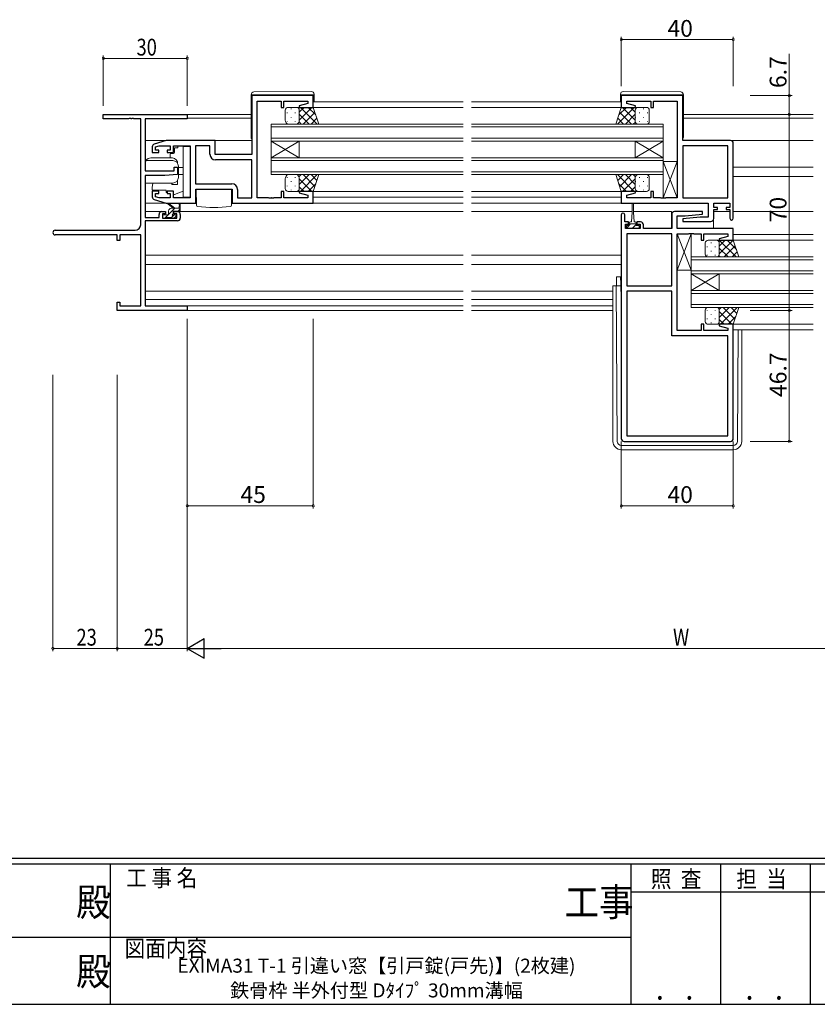
# Model space of a CAD drawing. Extents: x 0 to 1133, y 0 to 806.
# Drawn here: x 522 to 807, y 0 to 351 of the extents above; entities that cross this region are included whole.
import ezdxf
from ezdxf.enums import TextEntityAlignment as Align

# ---------------------------------------------------------------- set-up
doc = ezdxf.new("R2010")
doc.units = 0
doc.linetypes.add('YHIDDEN_1', pattern=[4, 3, -1])
doc.layers.add('USER1', color=3, linetype='CONTINUOUS')
doc.layers.add('YKK_ZWAK', color=7, linetype='CONTINUOUS')
for name, color, linetype, lineweight in [('YKK_11', 7, 'CONTINUOUS', 30), ('YKK_12', 2, 'CONTINUOUS', 13), ('YKK_13', 4, 'CONTINUOUS', 13), ('YKK_D', 6, 'CONTINUOUS', 13)]:
    doc.layers.add(name, color=color, linetype=linetype, lineweight=lineweight)
doc.styles.get("Standard").update_dxf_attribs({"font": 'ROMANS.SHX', "bigfont": 'EXTFONT.SHX'})
doc.styles.add('YKK_OSSTYLE1', font='romans.shx', dxfattribs={"width": 0.9, "bigfont": 'EXTFONT.SHX'})

# ---------------------------------------------------------------- blocks, each defined once
blk = doc.blocks.new('A201')
at = {"layer": 'YKK_ZWAK', "color": 254, "linetype": 'Continuous'}
for p, q in [((571, 35), (21, 35)), ((544, 34), (21, 34)), ((296, 34), (296, 9)), ((389, 34), (389, 9)), ((21, 9), (544, 9))]:
    blk.add_line(p, q, dxfattribs=at)
at = {"layer": 'YKK_ZWAK', "color": 131, "linetype": 'Continuous'}
for p, q in [((405, 34), (405, 9)), ((421, 34), (421, 9)), ((437.7, 29), (389, 29)), ((205, 21), (297, 21)), ((297, 21), (389, 21))]:
    blk.add_line(p, q, dxfattribs=at)
at = {"layer": 'YKK_ZWAK', "color": 131, "linetype": 'Continuous', "style": 'YKK_OSSTYLE1', "width": 0.9}
for s, height, p in [('工 事 名', 3, (298.87, 30.05)), ('照  査', 3, (392.56, 29.87)), ('担  当', 3, (407.82, 29.87)), ('図面内容', 3, (298.58, 17.47)), (' ． ．', 3.5, (392.18, 9.75)), (' ． ．', 3.5, (408.18, 9.75))]:
    blk.add_text(s, height=height, dxfattribs=at).set_placement(p)
at = {"layer": 'YKK_ZWAK', "color": 254, "linetype": 'Continuous', "style": 'YKK_OSSTYLE1', "width": 0.9}
for s, p in [('殿', (289.94, 24.75)), ('工事', (377.17, 24.75)), ('殿', (289.94, 12.37))]:
    blk.add_text(s, height=5, dxfattribs=at).set_placement(p)

msp = doc.modelspace()

# ---------------------------------------------------------------- linework, layer by layer
at = {"layer": 'YKK_11', "color": 0, "linetype": 'ByBlock', "lineweight": -2, "ltscale": 0.5}
for p, q in [((626.56, 324.35), (604.56, 324.35)), ((604.56, 324.35), (604.56, 303.35)), ((626.56, 320.15), (626.56, 324.35)), ((758.56, 324.35), (736.56, 324.35)), ((736.56, 324.35), (736.56, 320.15)), ((758.56, 308.35), (758.56, 324.35)), ((606.56, 287.88), (606.56, 322.42)), ((606.56, 322.42), (615.06, 322.42)), ((615.06, 322.42), (615.06, 320.15)), ((615.06, 320.15), (616.06, 320.15)), ((616.06, 320.15), (616.06, 322.42)), ((616.06, 322.42), (624.63, 322.42)), ((624.63, 321.5), (621.53, 320.67)), ((621.53, 320.67), (621.6, 320.15)), ((621.6, 320.15), (626.56, 320.15)), ((624.63, 322.42), (624.63, 321.5)), ((736.56, 320.15), (741.52, 320.15)), ((738.49, 321.5), (738.49, 322.42)), ((738.49, 322.42), (747.06, 322.42)), ((741.59, 320.67), (738.49, 321.5)), ((741.52, 320.15), (741.59, 320.67)), ((747.06, 322.42), (747.06, 320.15)), ((747.06, 320.15), (748.06, 320.15)), ((748.06, 320.15), (748.06, 322.42)), ((748.06, 322.42), (756.56, 322.42)), ((756.56, 322.42), (756.56, 287.88)), ((569.06, 306.1), (569.06, 304.05)), ((574.06, 308.35), (569.78, 307.06)), ((570.26, 306.06), (571.46, 306.42)), ((570.26, 304.85), (570.26, 306.06)), ((571.46, 306.42), (575.46, 306.42)), ((591.56, 308.35), (574.06, 308.35)), ((575.46, 306.42), (575.46, 304.85)), ((576.66, 304.05), (576.66, 306.42)), ((576.66, 306.42), (582.56, 306.42)), ((582.56, 306.42), (582.56, 287.88)), ((584.49, 306.42), (584.49, 292.88)), ((589.63, 306.42), (584.49, 306.42)), ((584.49, 306.42), (584.49, 292.88)), ((589.63, 303.42), (589.63, 306.42)), ((591.56, 303.35), (591.56, 308.35)), ((775.56, 308.35), (758.56, 308.35)), ((758.56, 306.42), (758.56, 287.88)), ((774.63, 306.42), (758.56, 306.42)), ((758.56, 306.42), (758.56, 287.88)), ((774.63, 287.88), (774.63, 306.42)), ((776.56, 280.55), (776.56, 307.35)), ((569.06, 304.05), (571.36, 304.05)), ((571.36, 304.85), (570.26, 304.85)), ((571.36, 304.05), (571.36, 304.85)), ((575.46, 304.85), (574.36, 304.85)), ((574.36, 304.85), (574.36, 304.05)), ((574.36, 304.05), (576.66, 304.05)), ((604.56, 303.35), (591.56, 303.35)), ((604.56, 301.42), (591.63, 301.42)), ((604.56, 287.88), (604.56, 301.42)), ((584.49, 292.88), (597.49, 292.88)), ((571.36, 290.25), (569.06, 290.25)), ((569.06, 290.25), (569.06, 288.19)), ((570.26, 288.23), (570.26, 289.45)), ((570.26, 289.45), (571.36, 289.45)), ((571.46, 287.88), (570.26, 288.23)), ((571.36, 289.45), (571.36, 290.25)), ((576.66, 290.25), (574.36, 290.25)), ((574.36, 290.25), (574.36, 289.45)), ((574.36, 289.45), (575.46, 289.45)), ((575.46, 289.45), (575.46, 287.88)), ((576.66, 287.88), (576.66, 290.25)), ((584.56, 285.95), (584.56, 290.95)), ((584.56, 290.95), (597.56, 290.95)), ((597.56, 290.95), (597.56, 285.95)), ((599.49, 290.88), (599.49, 287.88)), ((616.06, 290.15), (615.06, 290.15)), ((615.06, 290.15), (615.06, 287.88)), ((616.06, 287.88), (616.06, 290.15)), ((621.6, 290.15), (621.53, 289.62)), ((621.53, 289.62), (624.63, 288.79)), ((626.56, 290.15), (621.6, 290.15)), ((624.63, 288.79), (624.63, 287.88)), ((626.56, 285.95), (626.56, 290.15)), ((741.52, 290.15), (736.56, 290.15)), ((736.56, 290.15), (736.56, 285.95)), ((738.49, 288.79), (741.59, 289.62)), ((738.49, 287.88), (738.49, 288.79)), ((741.59, 289.62), (741.52, 290.15)), ((748.06, 290.15), (747.06, 290.15)), ((747.06, 290.15), (747.06, 287.88)), ((748.06, 287.88), (748.06, 290.15)), ((569.78, 287.23), (574.06, 285.95)), ((575.46, 287.88), (571.46, 287.88)), ((574.06, 285.95), (584.56, 285.95)), ((582.56, 287.88), (576.66, 287.88)), ((597.56, 285.95), (626.56, 285.95)), ((599.49, 287.88), (604.56, 287.88)), ((610.6, 287.88), (606.56, 287.88)), ((610.79, 287.76), (610.6, 287.88)), ((611.34, 287.76), (610.79, 287.76)), ((611.52, 287.88), (611.34, 287.76)), ((611.6, 287.88), (611.52, 287.88)), ((611.79, 287.76), (611.6, 287.88)), ((612.34, 287.76), (611.79, 287.76)), ((612.52, 287.88), (612.34, 287.76)), ((615.06, 287.88), (612.52, 287.88)), ((624.63, 287.88), (616.06, 287.88)), ((736.56, 285.95), (767.63, 285.95)), ((747.06, 287.88), (738.49, 287.88)), ((750.6, 287.88), (748.06, 287.88)), ((750.79, 287.76), (750.6, 287.88)), ((751.34, 287.76), (750.79, 287.76)), ((751.52, 287.88), (751.34, 287.76)), ((751.6, 287.88), (751.52, 287.88)), ((751.79, 287.76), (751.6, 287.88)), ((752.34, 287.76), (751.79, 287.76)), ((752.52, 287.88), (752.34, 287.76)), ((756.56, 287.88), (752.52, 287.88)), ((758.56, 287.88), (774.63, 287.88)), ((767.63, 285.95), (767.63, 280.95)), ((769.56, 284.45), (769.56, 285.95)), ((769.56, 285.95), (775.36, 285.95)), ((775.36, 285.95), (775.36, 284.45)), ((736.56, 281.85), (736.56, 201.95)), ((737.76, 279.25), (737.76, 281.85)), ((754.56, 281.95), (754.56, 276.95)), ((765.54, 282.95), (755.56, 282.95)), ((756.49, 276.95), (756.49, 281.45)), ((756.49, 281.45), (759.37, 281.45)), ((759.37, 281.45), (765.58, 281.99)), ((765.58, 281.99), (765.54, 282.95)), ((770.96, 284.45), (769.56, 284.45)), ((769.56, 280.45), (769.56, 283.65)), ((769.56, 283.65), (770.96, 283.65)), ((770.96, 283.65), (770.96, 284.45)), ((775.36, 284.45), (773.96, 284.45)), ((773.96, 284.45), (773.96, 283.65)), ((773.96, 283.65), (775.36, 283.65)), ((775.36, 283.65), (775.36, 280.55)), ((739.16, 279.25), (737.76, 279.25)), ((738.06, 276.95), (738.06, 278.45)), ((738.06, 278.45), (739.16, 278.45)), ((739.16, 278.45), (739.16, 279.25)), ((743.46, 279.25), (742.16, 279.25)), ((742.16, 279.25), (742.16, 278.45)), ((742.16, 278.45), (743.26, 278.45)), ((743.26, 278.45), (743.26, 276.95)), ((744.46, 276.95), (744.46, 278.25)), ((764.76, 280.95), (758.54, 280.4)), ((758.54, 280.4), (758.58, 279.45)), ((758.58, 279.45), (768.56, 279.45)), ((767.63, 280.95), (764.76, 280.95)), ((743.26, 276.95), (738.06, 276.95)), ((738.49, 275.02), (738.49, 256.48)), ((754.56, 275.02), (738.49, 275.02)), ((738.49, 275.02), (738.49, 256.48)), ((754.56, 276.95), (744.46, 276.95)), ((754.56, 256.48), (754.56, 275.02)), ((776.56, 276.95), (756.49, 276.95)), ((756.56, 240.48), (756.56, 275.02)), ((756.56, 275.02), (760.6, 275.02)), ((760.6, 275.02), (760.79, 275.14)), ((760.79, 275.14), (761.34, 275.14)), ((761.34, 275.14), (761.52, 275.02)), ((761.52, 275.02), (761.6, 275.02)), ((761.6, 275.02), (761.79, 275.14)), ((761.79, 275.14), (762.34, 275.14)), ((762.34, 275.14), (762.52, 275.02)), ((762.52, 275.02), (765.06, 275.02)), ((765.06, 275.02), (765.06, 272.75)), ((766.06, 272.75), (766.06, 275.02)), ((766.06, 275.02), (774.63, 275.02)), ((774.63, 275.02), (774.63, 274.1)), ((776.56, 272.75), (776.56, 276.95)), ((765.06, 272.75), (766.06, 272.75)), ((774.63, 274.1), (771.53, 273.27)), ((771.53, 273.27), (771.6, 272.75)), ((771.6, 272.75), (776.56, 272.75)), ((738.49, 256.48), (754.56, 256.48)), ((738.49, 254.55), (738.49, 202.88)), ((754.56, 254.55), (738.49, 254.55)), ((738.49, 254.55), (738.49, 202.88)), ((754.56, 238.55), (754.56, 254.55)), ((766.06, 242.75), (765.06, 242.75)), ((765.06, 242.75), (765.06, 240.48)), ((766.06, 240.48), (766.06, 242.75)), ((771.6, 242.75), (771.53, 242.22)), ((776.56, 242.75), (771.6, 242.75)), ((776.56, 201.95), (776.56, 242.75)), ((765.06, 240.48), (756.56, 240.48)), ((774.63, 240.48), (766.06, 240.48)), ((771.53, 242.22), (774.63, 241.39)), ((774.63, 241.39), (774.63, 240.48)), ((774.63, 238.55), (754.56, 238.55)), ((774.63, 202.88), (774.63, 238.55)), ((737.56, 200.95), (775.56, 200.95)), ((738.49, 202.88), (774.63, 202.88))]:
    msp.add_line(p, q, dxfattribs=at)
at = {"layer": 'YKK_11', "color": 0, "linetype": 'ByBlock', "lineweight": -2}
for p, q in [((551.56, 317.65), (581.56, 317.65)), ((551.56, 316.02), (551.56, 317.65)), ((581.56, 317.65), (581.56, 316.02)), ((560.6, 316.02), (551.56, 316.02)), ((560.79, 316.14), (560.6, 316.02)), ((561.34, 316.14), (560.79, 316.14)), ((561.52, 316.02), (561.34, 316.14)), ((561.6, 316.02), (561.52, 316.02)), ((561.79, 316.14), (561.6, 316.02)), ((562.34, 316.14), (561.79, 316.14)), ((562.52, 316.02), (562.34, 316.14)), ((564.93, 316.02), (562.52, 316.02)), ((564.93, 278.28), (564.93, 316.02)), ((566.56, 316.02), (566.56, 297.55)), ((581.56, 316.02), (566.56, 316.02)), ((576.86, 297.55), (576.86, 298.85)), ((576.86, 298.85), (578.06, 298.85)), ((578.06, 298.85), (578.06, 296.24)), ((566.56, 297.55), (576.86, 297.55)), ((566.56, 295.85), (566.56, 280.85)), ((573.56, 295.85), (566.56, 295.85)), ((578.06, 296.24), (573.56, 295.85)), ((571.46, 280.85), (571.46, 281.95)), ((572.46, 282.95), (573.76, 282.95)), ((572.66, 282.15), (572.66, 280.65)), ((573.76, 282.15), (572.66, 282.15)), ((573.76, 282.95), (573.76, 282.15)), ((576.76, 282.95), (578.06, 282.95)), ((576.76, 282.15), (576.76, 282.95)), ((577.86, 282.15), (576.76, 282.15)), ((577.86, 280.65), (577.86, 282.15)), ((579.06, 281.95), (579.06, 280.65)), ((566.56, 280.85), (571.46, 280.85)), ((566.56, 279.65), (566.56, 249.28)), ((578.06, 279.65), (566.56, 279.65)), ((572.66, 280.65), (577.86, 280.65)), ((534.38, 276.28), (562.93, 276.28)), ((556.56, 274.65), (534.38, 274.65)), ((556.56, 272.65), (556.56, 274.65)), ((564.93, 274.65), (557.46, 274.65)), ((557.46, 274.65), (557.46, 272.65)), ((564.93, 249.28), (564.93, 274.65)), ((557.46, 272.65), (556.56, 272.65)), ((556.56, 247.65), (556.56, 250.65)), ((556.56, 250.65), (557.46, 250.65)), ((557.46, 250.65), (557.46, 249.28)), ((581.56, 247.65), (556.56, 247.65)), ((557.46, 249.28), (564.93, 249.28)), ((566.56, 249.28), (581.56, 249.28)), ((581.56, 249.28), (581.56, 247.65))]:
    msp.add_line(p, q, dxfattribs=at)
at = {"layer": 'YKK_11', "color": 0, "linetype": 'ByBlock', "lineweight": -2, "ltscale": 0.5}
for centre, radius, start, end in [((570.06, 306.1), 1, 106.6993, 180), ((775.56, 307.35), 1, 0, 90), ((591.63, 303.42), 2, 180, 270), ((597.49, 290.88), 2, 0, 90), ((570.06, 288.19), 1, 180, 253.3007), ((737.16, 281.85), 0.6, 360, 180), ((755.56, 281.95), 1, 90, 180), ((743.46, 278.25), 1, 0, 90), ((768.56, 280.45), 1, 270, 360), ((775.96, 280.55), 0.6, 180, 0), ((737.56, 201.95), 1, 180, 270), ((775.56, 201.95), 1, 270, 360)]:
    msp.add_arc(centre, radius, start, end, dxfattribs=at)
at = {"layer": 'YKK_11', "color": 0, "linetype": 'ByBlock', "lineweight": -2}
for centre, radius, start, end in [((572.46, 281.95), 1, 90, 180), ((578.06, 281.95), 1, 0, 90), ((562.93, 278.28), 2, 270, 360), ((578.06, 280.65), 1, 270, 360), ((534.38, 275.46), 0.815, 90, 270)]:
    msp.add_arc(centre, radius, start, end, dxfattribs=at)
at = {"layer": 'YKK_12'}
for p, q in [((625.47, 320.15), (680.06, 320.15)), ((626.56, 322.15), (680.06, 322.15)), ((683.06, 322.15), (736.56, 322.15)), ((683.06, 320.15), (736.56, 320.15)), ((581.26, 317.65), (604.36, 317.65)), ((758.76, 317.65), (805.06, 317.65)), ((581.56, 316.25), (604.36, 316.25)), ((680.06, 314.15), (611.56, 314.15)), ((611.56, 314.15), (611.56, 308.15)), ((611.56, 313.15), (680.06, 313.15)), ((751.56, 314.15), (683.06, 314.15)), ((683.06, 313.15), (751.56, 313.15)), ((751.56, 308.15), (751.56, 314.15)), ((758.76, 316.25), (805.06, 316.25)), ((566.56, 308.35), (574.14, 308.35)), ((591.06, 308.35), (604.56, 308.35)), ((680.06, 309.15), (611.56, 309.15)), ((611.56, 308.15), (680.06, 308.15)), ((611.56, 302.15), (611.56, 308.15)), ((611.56, 302.15), (621.56, 308.15)), ((611.56, 308.15), (621.56, 302.15)), ((621.56, 302.15), (621.56, 308.15)), ((751.56, 309.15), (683.06, 309.15)), ((683.06, 308.15), (751.56, 308.15)), ((741.56, 302.15), (741.56, 308.15)), ((751.56, 302.15), (741.56, 308.15)), ((751.56, 308.15), (741.56, 302.15)), ((751.56, 302.15), (751.56, 308.15)), ((775.56, 308.35), (805.06, 308.35)), ((680.06, 302.15), (611.56, 302.15)), ((611.56, 302.15), (611.56, 296.15)), ((611.56, 301.15), (680.06, 301.15)), ((751.56, 302.15), (683.06, 302.15)), ((683.06, 301.15), (751.56, 301.15)), ((751.56, 296.15), (751.56, 302.15)), ((776.56, 298.85), (805.06, 298.85)), ((680.06, 297.15), (611.56, 297.15)), ((611.56, 296.15), (680.06, 296.15)), ((751.56, 297.15), (683.06, 297.15)), ((683.06, 296.15), (751.56, 296.15)), ((776.56, 295.45), (805.06, 295.45)), ((626.06, 290.15), (680.06, 290.15)), ((683.06, 290.15), (737.06, 290.15)), ((680.06, 285.95), (626.06, 285.95)), ((626.56, 288.15), (680.06, 288.15)), ((683.06, 288.15), (736.56, 288.15)), ((737.06, 285.95), (683.06, 285.95)), ((566.56, 282.95), (572.46, 282.95)), ((680.06, 282.95), (578.06, 282.95)), ((740.41, 282.95), (683.06, 282.95)), ((740.91, 282.95), (754.49, 282.95)), ((754.49, 282.95), (754.49, 277.05)), ((769.56, 282.95), (775.36, 282.95)), ((776.56, 282.95), (805.06, 282.95)), ((769.49, 280.08), (769.49, 277.05)), ((776.56, 274.75), (805.06, 274.75)), ((776.32, 272.75), (805.06, 272.75)), ((566.56, 267.45), (680.06, 267.45)), ((683.06, 267.45), (736.56, 267.45)), ((566.56, 264.05), (680.06, 264.05)), ((683.06, 264.05), (736.56, 264.05)), ((805.06, 266.75), (761.56, 266.75)), ((761.56, 266.75), (761.56, 260.75)), ((761.56, 265.75), (805.06, 265.75)), ((805.06, 261.75), (761.56, 261.75)), ((761.56, 260.75), (805.06, 260.75)), ((761.56, 254.75), (761.56, 260.75)), ((761.56, 254.75), (771.56, 260.75)), ((761.56, 260.75), (771.56, 254.75)), ((771.56, 254.75), (771.56, 260.75)), ((805.06, 254.75), (761.56, 254.75)), ((761.56, 254.75), (761.56, 248.75)), ((761.56, 253.75), (805.06, 253.75)), ((566.56, 251.55), (680.06, 251.55)), ((683.06, 251.55), (733.56, 251.55)), ((805.06, 249.75), (761.56, 249.75)), ((566.86, 249.28), (680.06, 249.28)), ((581.26, 247.65), (680.06, 247.65)), ((683.06, 249.28), (733.56, 249.28)), ((683.06, 247.65), (733.56, 247.65)), ((761.56, 248.75), (805.06, 248.75)), ((776.06, 242.75), (805.06, 242.75)), ((776.56, 240.75), (805.06, 240.75))]:
    msp.add_line(p, q, dxfattribs=at)
at = {"layer": 'YKK_13'}
for p, q in [((604.36, 324.65), (604.36, 324.65)), ((604.36, 324.65), (604.86, 324.65)), ((604.36, 324.65), (604.36, 324.35)), ((604.36, 309.35), (604.36, 324.35)), ((604.86, 324.65), (626.36, 324.65)), ((625.85, 325.83), (605.35, 325.65)), ((626.36, 324.65), (626.86, 324.65)), ((626.86, 324.65), (626.86, 324.83)), ((626.86, 324.35), (626.86, 324.65)), ((626.86, 324.35), (626.86, 322.15)), ((736.26, 324.65), (736.26, 324.83)), ((736.77, 324.65), (736.26, 324.65)), ((736.26, 324.35), (736.26, 324.65)), ((736.26, 324.35), (736.26, 322.15)), ((758.27, 324.65), (736.77, 324.65)), ((737.27, 325.83), (757.77, 325.65)), ((758.76, 324.65), (758.27, 324.65)), ((758.76, 324.66), (758.76, 324.65)), ((758.76, 324.65), (758.76, 324.35)), ((758.76, 309.35), (758.76, 324.35)), ((617.56, 320.15), (620.56, 320.15)), ((626.56, 320.15), (620.56, 320.15)), ((621.56, 318.45), (623.25, 320.15)), ((621.56, 315.63), (626.08, 320.15)), ((621.93, 320.15), (627.93, 314.15)), ((624.76, 320.15), (627.46, 317.44)), ((628.56, 314.15), (626.56, 320.15)), ((734.56, 314.15), (736.56, 320.15)), ((741.19, 320.15), (735.19, 314.15)), ((738.37, 320.15), (735.66, 317.44)), ((736.56, 320.15), (742.56, 320.15)), ((741.56, 315.63), (737.04, 320.15)), ((741.56, 318.45), (739.87, 320.15)), ((745.56, 320.15), (742.56, 320.15)), ((616.56, 315.55), (616.56, 319.15)), ((617.23, 318.31), (617.23, 318.11)), ((618.64, 319.73), (618.64, 319.53)), ((618.64, 316.7), (618.64, 316.5)), ((620.06, 318.31), (620.06, 318.11)), ((621.47, 319.56), (621.47, 319.53)), ((621.47, 316.7), (621.47, 316.5)), ((621.56, 319.15), (621.56, 315.55)), ((621.56, 319.15), (621.56, 315.55)), ((621.56, 317.69), (625.1, 314.15)), ((622.91, 314.15), (627.15, 318.38)), ((740.21, 314.15), (735.98, 318.38)), ((741.56, 317.69), (738.02, 314.15)), ((741.56, 319.15), (741.56, 315.15)), ((741.56, 319.15), (741.56, 315.15)), ((741.65, 319.56), (741.65, 319.53)), ((741.65, 316.7), (741.65, 316.5)), ((743.07, 318.31), (743.07, 318.11)), ((744.48, 319.73), (744.48, 319.53)), ((744.48, 316.7), (744.48, 316.5)), ((745.9, 318.31), (745.9, 318.11)), ((746.56, 315.15), (746.56, 319.15)), ((617.23, 315.28), (617.23, 315.08)), ((620.56, 314.15), (617.56, 314.15)), ((620.06, 315.28), (620.06, 315.08)), ((620.56, 314.15), (628.56, 314.15)), ((621.46, 314.96), (622.27, 314.15)), ((625.74, 314.15), (627.86, 316.26)), ((742.56, 314.15), (734.56, 314.15)), ((737.39, 314.15), (735.27, 316.26)), ((741.6, 314.89), (740.85, 314.15)), ((742.56, 314.15), (745.56, 314.15)), ((743.07, 315.28), (743.07, 315.08)), ((745.9, 315.28), (745.9, 315.08)), ((578.16, 306.42), (581.96, 306.42)), ((578.16, 306.42), (578.16, 305.75)), ((580.06, 288.15), (580.06, 306.15)), ((582.56, 306.15), (580.06, 306.15)), ((581.96, 306.42), (581.96, 306.15)), ((582.56, 288.15), (582.56, 306.15)), ((575.46, 303.45), (575.46, 302.4)), ((576.69, 303.75), (575.76, 303.75)), ((578.16, 305.75), (576.99, 305.75)), ((576.99, 304.75), (576.99, 305.75)), ((576.99, 304.75), (576.99, 304.05)), ((582.56, 292.19), (582.56, 303.75)), ((578.06, 300.75), (578.06, 300.2)), ((756.56, 300.88), (751.56, 300.88)), ((751.56, 300.88), (751.56, 287.88)), ((751.56, 287.88), (756.56, 300.88)), ((751.56, 300.88), (756.56, 287.88)), ((756.56, 287.88), (756.56, 300.88)), ((580.06, 298.65), (578.36, 298.65)), ((580.06, 296.15), (578.36, 296.15)), ((620.56, 296.15), (617.56, 296.15)), ((620.56, 296.15), (628.56, 296.15)), ((621.44, 295.31), (622.27, 296.15)), ((621.56, 292.61), (625.1, 296.15)), ((621.93, 290.15), (627.93, 296.15)), ((622.91, 296.15), (627.15, 291.91)), ((625.74, 296.15), (627.86, 294.03)), ((628.56, 296.15), (626.56, 290.15)), ((742.56, 296.15), (734.56, 296.15)), ((734.56, 296.15), (736.56, 290.15)), ((741.19, 290.15), (735.19, 296.15)), ((737.39, 296.15), (735.27, 294.03)), ((740.21, 296.15), (735.98, 291.91)), ((741.56, 292.61), (738.02, 296.15)), ((741.6, 295.4), (740.85, 296.15)), ((742.56, 296.15), (745.56, 296.15)), ((569.06, 291.85), (569.06, 290.55)), ((616.56, 294.65), (616.56, 291.15)), ((617.23, 295.01), (617.23, 295.21)), ((617.23, 291.98), (617.23, 292.18)), ((618.64, 293.6), (618.64, 293.8)), ((620.06, 295.01), (620.06, 295.21)), ((620.06, 291.98), (620.06, 292.18)), ((621.47, 293.6), (621.47, 293.8)), ((621.56, 294.67), (626.08, 290.15)), ((621.56, 291.15), (621.56, 294.65)), ((621.56, 291.15), (621.56, 294.65)), ((621.56, 291.84), (623.25, 290.15)), ((624.76, 290.15), (627.46, 292.85)), ((738.37, 290.15), (735.66, 292.85)), ((741.56, 294.67), (737.04, 290.15)), ((741.56, 291.84), (739.87, 290.15)), ((741.56, 291.15), (741.56, 295.15)), ((741.56, 291.15), (741.56, 295.15)), ((741.65, 293.6), (741.65, 293.8)), ((743.07, 295.01), (743.07, 295.21)), ((743.07, 291.98), (743.07, 292.18)), ((744.48, 293.6), (744.48, 293.8)), ((745.9, 295.01), (745.9, 295.19)), ((745.9, 291.98), (745.9, 292.18)), ((746.56, 295.15), (746.56, 291.15)), ((569.06, 290.55), (574.06, 290.55)), ((574.06, 290.55), (574.06, 290.25)), ((574.06, 290.25), (574.06, 289.75)), ((575.37, 289.14), (574.06, 289.75)), ((576.93, 289.11), (580.06, 290.24)), ((584.8, 285.28), (584.75, 290.95)), ((584.75, 290.95), (597.38, 290.95)), ((597.38, 290.95), (597.33, 285.28)), ((617.56, 290.15), (620.56, 290.15)), ((618.64, 290.57), (618.64, 290.77)), ((626.56, 290.15), (620.56, 290.15)), ((621.47, 290.73), (621.47, 290.77)), ((736.56, 290.15), (742.56, 290.15)), ((741.65, 290.73), (741.65, 290.77)), ((745.56, 290.15), (742.56, 290.15)), ((744.48, 290.57), (744.48, 290.77)), ((574.14, 285.95), (566.56, 285.95)), ((576.56, 284.15), (574.74, 285.55)), ((577.16, 284.15), (574.95, 285.83)), ((578.76, 285.27), (578.56, 284.15)), ((579.06, 283.45), (579.06, 285.45)), ((580.06, 288.15), (582.56, 288.15)), ((584.06, 285.95), (584.79, 285.95)), ((597.33, 285.95), (598.06, 285.95)), ((740.41, 285.7), (740.41, 282.75)), ((740.91, 282.75), (740.91, 285.7)), ((751.56, 287.88), (756.56, 287.88)), ((572.86, 281.45), (572.86, 280.95)), ((574.56, 281.75), (573.16, 281.75)), ((573.55, 280.65), (574.67, 281.76)), ((574.85, 281.94), (577.05, 284.15)), ((574.86, 282.05), (574.86, 283.15)), ((575.86, 284.15), (579.06, 284.15)), ((575.96, 280.82), (576.89, 281.74)), ((576.46, 282.21), (576.46, 282.85)), ((576.76, 283.15), (578.76, 283.15)), ((577.26, 281.75), (576.92, 281.75)), ((576.98, 280.73), (577.48, 281.23)), ((578.29, 283.15), (579.06, 283.92)), ((740.41, 282.75), (740.16, 279.25)), ((740.91, 282.75), (741.16, 279.25)), ((573.16, 280.65), (573.66, 280.65)), ((573.86, 280.85), (575.96, 280.85)), ((576.16, 280.65), (576.76, 280.65)), ((738.36, 277.08), (739.33, 278.05)), ((739.41, 278.05), (738.36, 278.05)), ((738.36, 278.05), (738.36, 276.95)), ((739.41, 278.05), (739.41, 278.85)), ((739.41, 278.13), (739.83, 278.55)), ((741.91, 278.55), (739.41, 278.55)), ((739.81, 279.25), (740.16, 279.25)), ((740.66, 277.14), (741.91, 278.39)), ((741.16, 279.25), (741.51, 279.25)), ((741.91, 278.85), (741.91, 278.05)), ((742.96, 278.05), (741.91, 278.05)), ((742.96, 276.95), (742.96, 278.05)), ((738.36, 276.95), (742.96, 276.95)), ((740.47, 276.95), (740.66, 277.14)), ((742.72, 276.95), (742.96, 277.19)), ((761.56, 275.02), (756.56, 275.02)), ((756.56, 275.02), (756.56, 262.02)), ((756.56, 262.02), (761.56, 275.02)), ((756.56, 275.02), (761.56, 262.02)), ((761.56, 262.02), (761.56, 275.02)), ((766.56, 267.75), (766.56, 271.75)), ((767.56, 272.75), (770.56, 272.75)), ((768.64, 271.93), (768.64, 271.73)), ((776.56, 272.75), (770.56, 272.75)), ((770.8, 272.72), (770.83, 272.75)), ((771.47, 271.93), (771.47, 271.73)), ((771.53, 272.75), (777.53, 266.75)), ((771.56, 270.65), (773.65, 272.75)), ((771.56, 267.83), (776.48, 272.75)), ((771.56, 271.75), (771.56, 267.75)), ((771.56, 271.75), (771.56, 267.75)), ((773.31, 266.75), (777.25, 270.68)), ((774.36, 272.75), (777.66, 269.44)), ((778.56, 266.75), (776.56, 272.75)), ((767.23, 270.51), (767.23, 270.31)), ((767.23, 267.48), (767.23, 267.28)), ((768.64, 268.9), (768.64, 268.7)), ((770.06, 270.51), (770.06, 270.31)), ((770.06, 267.48), (770.06, 267.28)), ((771.41, 267.21), (771.87, 266.75)), ((771.47, 268.9), (771.47, 268.7)), ((771.56, 269.89), (774.7, 266.75)), ((776.14, 266.75), (777.96, 268.56)), ((770.56, 266.75), (767.56, 266.75)), ((770.56, 266.75), (778.56, 266.75)), ((756.56, 262.02), (761.56, 262.02)), ((736.27, 259.72), (734.86, 259.72)), ((734.86, 259.72), (734.86, 259.71)), ((734.86, 259.71), (734.86, 256.45)), ((736.33, 258.72), (736.36, 258)), ((736.36, 258), (736.36, 254.45)), ((736.56, 258), (736.36, 258)), ((566.56, 254.55), (680.06, 254.55)), ((683.06, 254.55), (733.56, 254.55)), ((734.76, 256.45), (733.56, 256.45)), ((733.56, 256.45), (733.56, 200.95)), ((736.36, 256.45), (734.76, 256.45)), ((735.06, 200.94), (734.76, 256.45)), ((736.36, 254.45), (736.56, 254.45)), ((766.56, 247.75), (766.56, 243.75)), ((767.23, 247.61), (767.23, 247.79)), ((770.56, 248.75), (767.56, 248.75)), ((768.64, 246.2), (768.64, 246.4)), ((770.06, 247.61), (770.06, 247.81)), ((770.56, 248.75), (778.56, 248.75)), ((771.47, 246.2), (771.47, 246.4)), ((771.53, 248), (772.27, 248.75)), ((771.56, 245.21), (775.1, 248.75)), ((771.56, 243.75), (771.56, 247.75)), ((771.56, 243.75), (771.56, 247.75)), ((771.56, 247.27), (776.08, 242.75)), ((771.93, 242.75), (777.93, 248.75)), ((772.91, 248.75), (777.15, 244.51)), ((775.74, 248.75), (777.86, 246.63)), ((778.56, 248.75), (776.56, 242.75)), ((767.23, 244.58), (767.23, 244.78)), ((767.56, 242.75), (770.56, 242.75)), ((768.64, 243.17), (768.64, 243.37)), ((770.06, 244.58), (770.06, 244.78)), ((776.56, 242.75), (770.56, 242.75)), ((771.47, 243.33), (771.47, 243.37)), ((771.56, 244.44), (773.25, 242.75)), ((774.76, 242.75), (777.46, 245.45)), ((778.07, 200.94), (778.28, 240.75)), ((779.56, 240.75), (779.56, 200.95)), ((736.56, 199.45), (776.57, 199.45)), ((736.56, 197.95), (776.56, 197.95))]:
    msp.add_line(p, q, dxfattribs=at)
at = {"layer": 'YKK_13', "ltscale": 0.5}
for p, q in [((566.56, 297.85), (566.56, 301.15)), ((566.56, 301.15), (576.36, 301.15)), ((568.56, 302.15), (576.06, 302.15)), ((578.36, 299.15), (578.36, 295.15)), ((566.56, 293.15), (566.56, 295.85)), ((576.36, 293.15), (566.56, 293.15)), ((576.06, 292.65), (576.06, 293.15)), ((576.06, 292.65), (578.06, 292.65))]:
    msp.add_line(p, q, dxfattribs=at)
at = {"layer": 'YKK_13', "linetype": 'YHIDDEN_1'}
msp.add_line((578.06, 292.65), (578.06, 294.09), dxfattribs=at)
at = {"layer": 'YKK_13'}
for centre, radius, start, end in [((605.36, 324.65), 1, 90.5, 180), ((625.86, 324.83), 1, 0, 90.5), ((737.26, 324.83), 1, 89.5, 180), ((757.76, 324.66), 1, 0, 89.5), ((617.56, 319.15), 1, 89.9999, 179.9999), ((620.56, 319.15), 1, 359.9999, 89.9999), ((620.56, 319.15), 1, 359.9999, 89.9999), ((742.56, 319.15), 1, 90.0001, 180.0001), ((742.56, 319.15), 1, 90.0001, 180.0001), ((745.56, 319.15), 1, 0.0001, 90.0001), ((617.97, 315.5), 1.41, 177.9322, 253.1443), ((620.15, 315.5), 1.41, 286.8555, 2.0677), ((620.15, 315.5), 1.41, 286.8555, 2.0677), ((742.56, 315.15), 1, 180.0001, 270.0001), ((742.56, 315.15), 1, 180.0001, 270.0001), ((745.56, 315.15), 1, 270.0001, 0.0001), ((604.86, 309.35), 0.5, 180, 233.1302), ((758.26, 309.35), 0.5, 306.8698, 0), ((575.76, 303.45), 0.3, 90, 180), ((575.96, 302.4), 0.5, 180, 210.0137), ((576.69, 304.05), 0.3, 270, 0), ((577.56, 300.75), 0.5, 0, 67.299), ((618.1, 294.71), 1.53, 110.3088, 182.3117), ((620.03, 294.71), 1.53, 357.6884, 69.6914), ((620.03, 294.71), 1.53, 357.6884, 69.6914), ((742.56, 295.15), 1, 89.9999, 179.9999), ((742.56, 295.15), 1, 89.9999, 179.9999), ((745.56, 295.15), 1, 359.9999, 89.9999), ((572.06, 291.85), 3, 154.3179, 180), ((575.79, 290.05), 1, 245, 262.5931), ((576.6, 290.05), 1, 273.8868, 289.8533), ((617.56, 291.15), 1, 180.0001, 270.0001), ((620.56, 291.15), 1, 270.0001, 0.0001), ((620.56, 291.15), 1, 270.0001, 0.0001), ((742.56, 291.15), 1, 179.9999, 269.9999), ((742.56, 291.15), 1, 179.9999, 269.9999), ((745.56, 291.15), 1, 269.9999, 359.9999), ((574.76, 285.75), 0.2, 24.4171, 264.4171), ((578.86, 285.45), 0.2, 360, 240), ((585.3, 285.28), 0.5, 180.5, 263.3135), ((591.06, 334.45), 50, 263.3135, 276.6865), ((596.83, 285.28), 0.5, 276.6865, 359.5), ((740.66, 285.7), 0.25, 0, 180), ((573.16, 281.45), 0.3, 90, 180), ((574.56, 282.05), 0.3, 270, 360), ((575.86, 283.15), 1, 90, 180), ((576.46, 281.75), 0.25, 123.0557, 326.9443), ((576.16, 282.21), 0.3, 303.0557, 360), ((576.76, 282.85), 0.3, 90, 180), ((576.92, 281.45), 0.3, 90, 146.9443), ((577.26, 281.45), 0.3, 315, 90), ((578.76, 283.45), 0.3, 270, 360), ((573.16, 280.95), 0.3, 180, 270), ((573.66, 280.85), 0.2, 270, 360), ((576.16, 280.85), 0.2, 180, 270), ((576.76, 280.95), 0.3, 270, 315), ((739.81, 278.85), 0.4, 90, 180), ((741.51, 278.85), 0.4, 0, 90), ((767.56, 271.75), 1, 89.9999, 179.9999), ((770.56, 271.75), 1, 359.9999, 89.9999), ((770.56, 271.75), 1, 359.9999, 89.9999), ((767.56, 267.75), 1, 179.9999, 269.9999), ((770.56, 267.75), 1, 269.9999, 359.9999), ((770.56, 267.75), 1, 269.9999, 359.9999), ((767.56, 247.75), 1, 90.0001, 180.0001), ((770.56, 247.75), 1, 0.0001, 90.0001), ((770.56, 247.75), 1, 0.0001, 90.0001), ((767.56, 243.75), 1, 180.0001, 270.0001), ((770.56, 243.75), 1, 270.0001, 0.0001), ((770.56, 243.75), 1, 270.0001, 0.0001), ((736.56, 200.95), 3, 180, 270), ((736.56, 200.95), 1.5, 180.3016, 270), ((776.56, 200.95), 3, 270, 0), ((776.57, 200.95), 1.5, 270, 359.6984)]:
    msp.add_arc(centre, radius, start, end, dxfattribs=at)
at = {"layer": 'YKK_13', "linetype": 'YHIDDEN_1'}
for centre, start, end in [((568.56, 300.15), 150, 180), ((576.06, 300.15), 0, 0.5763)]:
    msp.add_arc(centre, 2, start, end, dxfattribs=at)
at = {"layer": 'YKK_13', "ltscale": 0.5}
for centre, start, end in [((568.56, 300.15), 90, 150), ((576.06, 300.15), 1.5694, 82.2711), ((576.36, 299.15), 0, 90), ((576.36, 295.15), 270, 0)]:
    msp.add_arc(centre, 2, start, end, dxfattribs=at)
at = {"layer": 'YKK_13', "linetype": 'YHIDDEN_1', "ltscale": 0.5}
msp.add_arc((576.06, 300.15), 2, 82.2711, 90, dxfattribs=at)
at = {"layer": 'YKK_13'}
msp.add_ellipse((736.32, 258.72), major_axis=(0.052, -1), ratio=0.004555, start_param=1.570559, end_param=3.228621, dxfattribs=at)
at = {"layer": 'YKK_D'}
for p, q in [((736.56, 327.73), (736.56, 345.35)), ((776.56, 327.73), (776.56, 345.35)), ((736.56, 344.35), (776.56, 344.35)), ((551.56, 320.65), (551.56, 338.65)), ((551.56, 337.65), (581.56, 337.65)), ((581.56, 320.65), (581.56, 338.65)), ((796.56, 324.35), (796.56, 339.25)), ((782.56, 324.35), (797.56, 324.35)), ((796.56, 317.65), (796.56, 324.35)), ((796.56, 317.65), (796.56, 247.65)), ((782.56, 247.65), (797.56, 247.65)), ((796.56, 247.65), (796.56, 200.95)), ((581.56, 244.65), (581.56, 176.95)), ((626.56, 244.65), (626.56, 176.95)), ((533.56, 224.65), (533.56, 126.03)), ((556.56, 224.65), (556.56, 126.03)), ((556.56, 224.65), (556.56, 126.03)), ((581.56, 224.65), (581.56, 126.03)), ((581.56, 224.65), (581.56, 126.03)), ((736.56, 200.95), (736.56, 176.95)), ((776.56, 200.95), (776.56, 176.95)), ((782.56, 200.95), (797.56, 200.95)), ((581.56, 177.95), (626.56, 177.95)), ((736.56, 177.95), (776.56, 177.95)), ((556.56, 127.03), (533.56, 127.03)), ((581.56, 127.03), (556.56, 127.03)), ((924.56, 127.03), (588.56, 127.03))]:
    msp.add_line(p, q, dxfattribs=at)
at = {"layer": 'YKK_D', "lineweight": -2}
for p, q in [((581.56, 127.03), (587.63, 130.53)), ((587.63, 123.53), (587.63, 130.53)), ((581.56, 127.03), (593.69, 127.03)), ((581.56, 127.03), (587.63, 123.53))]:
    msp.add_line(p, q, dxfattribs=at)
at = {"layer": 'YKK_D', "linetype": 'ByBlock', "const_width": 0.85}
for points in [[(736.67, 344.35, 1), (736.46, 344.35, 1)], [(776.46, 344.35, 1), (776.67, 344.35, 1)], [(551.67, 337.65, 1), (551.46, 337.65, 1)], [(581.46, 337.65, 1), (581.67, 337.65, 1)], [(796.56, 324.24, 1), (796.56, 324.45, 1)], [(796.56, 317.75, 1), (796.56, 317.54, 1)], [(796.56, 317.54, 1), (796.56, 317.75, 1)], [(796.56, 247.54, 1), (796.56, 247.75, 1)], [(796.56, 247.75, 1), (796.56, 247.54, 1)], [(796.56, 201.05, 1), (796.56, 200.84, 1)], [(581.67, 177.95, 1), (581.46, 177.95, 1)], [(626.46, 177.95, 1), (626.67, 177.95, 1)], [(736.67, 177.95, 1), (736.46, 177.95, 1)], [(776.46, 177.95, 1), (776.67, 177.95, 1)], [(533.67, 127.03, 1), (533.46, 127.03, 1)], [(556.67, 127.03, 1), (556.46, 127.03, 1)], [(556.46, 127.03, 1), (556.67, 127.03, 1)]]:
    msp.add_lwpolyline(points, format="xyb", close=True, dxfattribs=at)

# ---------------------------------------------------------------- block references
at = {"layer": 'YKK_ZWAK', "xscale": 2, "yscale": 2, "zscale": 2}
msp.add_blockref('A201', (-38, -18), dxfattribs=at)

# ---------------------------------------------------------------- texts
at = {"layer": 'USER1', "color": 3}
for s, p in [('EXIMA31 T-1 引違い窓【引戸錠(戸先)】(2枚建)', (649.11, 13.79)), ('鉄骨枠 半外付型 Dﾀｲﾌﾟ 30mm溝幅', (649.11, 4.96))]:
    msp.add_text(s, height=5, dxfattribs=at).set_placement(p, align=Align.MIDDLE_CENTER)
at = {"layer": 'YKK_D'}
for s, p in [('40', (753.04, 345.35)), ('45', (600.54, 178.95)), ('40', (753.04, 178.95))]:
    msp.add_text(s, height=6, dxfattribs=at).set_placement(p)
at = {"layer": 'YKK_D', "width": 0.8}
for s, p in [('30', (563.43, 338.65)), ('23', (541.98, 128.03)), ('25', (565.98, 128.03)), ('W', (755.03, 128.03))]:
    msp.add_text(s, height=6, dxfattribs=at).set_placement(p)
at = {"layer": 'YKK_D'}
for s, p in [('6.7', (795.56, 327.05)), ('70', (795.56, 279.13)), ('46.7', (795.56, 216.78))]:
    msp.add_text(s, height=6, rotation=90, dxfattribs=at).set_placement(p)

doc.saveas('drawing.dxf')
